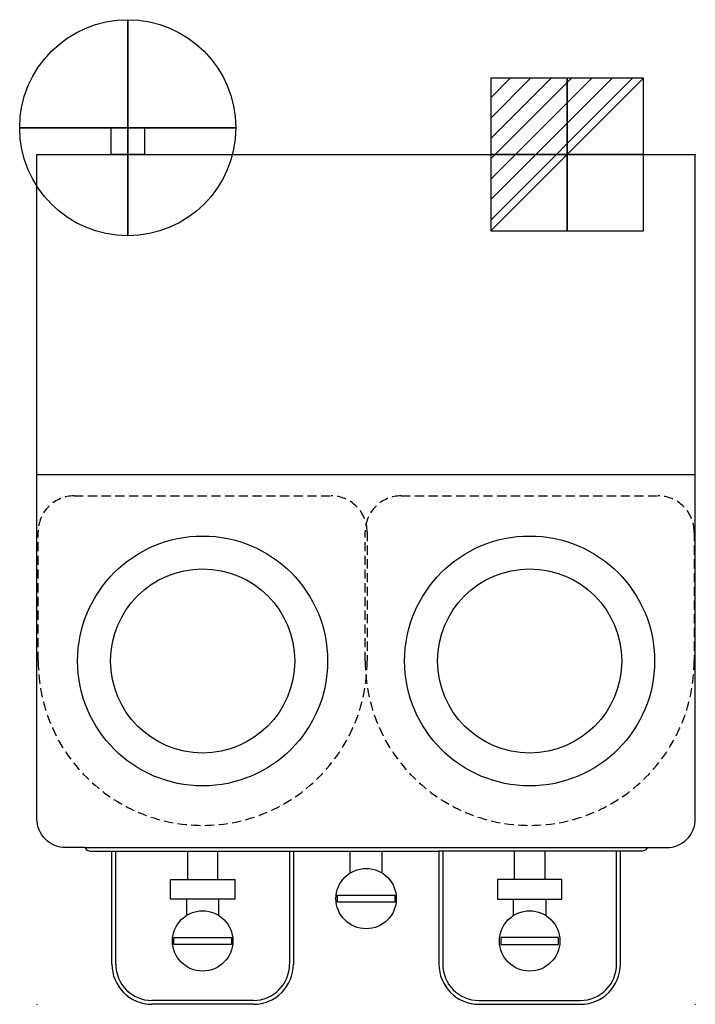
# Model space of a CAD drawing. Units: millimetres. Extents: x -11 to 458, y -589 to 94.
import ezdxf

# ---------------------------------------------------------------- set-up
doc = ezdxf.new("R2010")
doc.units = ezdxf.units.MM
doc.linetypes.add('HIDDEN', pattern=[9.525, 6.35, -3.175])
for name, color, linetype in [('IQ_200_2D', 1, 'Continuous'), ('IQ_204_2D', 7, 'Continuous'), ('IQ_CON_ELECTRICITY_INT', 7, 'Continuous')]:
    doc.layers.add(name, color=color, linetype=linetype)
doc.layers.add('IQ_CON_COLDWATER_INT', color=7, linetype='Continuous', lineweight=25)
doc.layers.add('IQ_INS_3D', color=3, linetype='Continuous', lineweight=9)

# ---------------------------------------------------------------- blocks, each defined once
blk = doc.blocks.new('*X5')
at = {"color": 0}
for p, q in [((286.774344, 2204.447934), (296.618251, 2214.291842)), ((286.774344, 2205.862148), (295.204037, 2214.291842)), ((286.774344, 2207.276361), (293.789824, 2214.291842)), ((286.774344, 2208.690575), (292.37561, 2214.291842)), ((286.774344, 2210.104788), (290.961397, 2214.291842)), ((286.774344, 2211.519002), (289.547183, 2214.291842)), ((286.774344, 2212.933216), (288.13297, 2214.291842))]:
    blk.add_line(p, q, dxfattribs=at)
blk = doc.blocks.new('ELECTRICITY')
for p, q in [((2.121, 2.121), (-2.121, 2.121)), ((-2.121, 2.121), (-2.121, -2.121)), ((-2.121, -2.121), (2.121, 2.121)), ((2.121, -2.121), (2.121, 2.121)), ((-2.121, -2.121), (2.121, -2.121))]:
    blk.add_line(p, q)
at = {"extrusion": (-1, 0, 0)}
for p, q in [((0, -2.121, 2.121), (0, 2.121, 2.121)), ((0, 2.121, -2.121), (0, -2.121, -2.121)), ((0, 2.121, 2.121), (0, 2.121, -2.121)), ((0, 2.121, -2.121), (0, -2.121, 2.121)), ((0, -2.121, -2.121), (0, -2.121, 2.121))]:
    blk.add_line(p, q, dxfattribs=at)
at = {"extrusion": (0, -1, 0)}
for p, q in [((2.121, 0, 2.121), (-2.121, 0, 2.121)), ((-2.121, 0, -2.121), (2.121, 0, -2.121)), ((-2.121, 0, 2.121), (-2.121, 0, -2.121)), ((-2.121, 0, -2.121), (2.121, 0, 2.121)), ((2.121, 0, -2.121), (2.121, 0, 2.121))]:
    blk.add_line(p, q, dxfattribs=at)
at = {"xscale": 0.4000000000000909, "yscale": 0.4000000000000909, "zscale": 0.4000000000000909}
blk.add_blockref('*X5', (-116.831, -883.595), dxfattribs=at)
at = {"extrusion": (-1, 0, 0), "xscale": 0.3999999999999773, "yscale": 0.3999999999999773, "zscale": 0.3999999999999773}
blk.add_blockref('*X5', (-116.831, -883.595), dxfattribs=at)
at = {"extrusion": (0, -1, 0), "xscale": 0.4000000000000909, "yscale": 0.4000000000000909, "zscale": 0.4000000000000909}
blk.add_blockref('*X5', (-116.831, -883.595), dxfattribs=at)
blk = doc.blocks.new('coldwater')
blk.add_circle((0, 0), 3)
at = {"extrusion": (-1, 0, 0)}
blk.add_circle((0, 0), 3, dxfattribs=at)
at = {"extrusion": (0, -1, 0)}
blk.add_circle((0, 0), 3, dxfattribs=at)

msp = doc.modelspace()

# ---------------------------------------------------------------- linework, layer by layer
at = {"layer": 'IQ_200_2D'}
for p, q in [((1.5, 0.69), (458.5, 0.69)), ((53.48, -561.48), (53.48, -483.01)), ((179.52, -483.01), (179.52, -561.48)), ((179.52, -483.01), (280.48, -483.01)), ((280.48, -483.01), (280.48, -561.48)), ((406.52, -561.48), (406.52, -483.01)), ((151.7, -589.31), (81.3, -589.31)), ((308.3, -589.31), (378.7, -589.31))]:
    msp.add_line(p, q, dxfattribs=at)
for points in [[(34.63, -480.48), (21.5, -480.48, -0.414214), (1.5, -460.48), (1.5, 0.69)], [(425.37, -480.48), (438.5, -480.48, 0.414214), (458.5, -460.48), (458.5, 0.69)]]:
    msp.add_lwpolyline(points, format="xyb", dxfattribs=at)
for points in [[(34.63, -480.48), (36.03, -482.31), (38.23, -483.01), (53.48, -483.01)], [(425.37, -480.48), (423.97, -482.31), (421.77, -483.01), (406.52, -483.01)]]:
    msp.add_lwpolyline(points, dxfattribs=at)
for centre, start, end in [((81.3, -561.48), 180, 270), ((151.7, -561.48), 270, 0), ((308.3, -561.48), 180, 270), ((378.7, -561.48), 270, 0)]:
    msp.add_arc(centre, 27.82, start, end, dxfattribs=at)
at = {"layer": 'IQ_204_2D', "color": 8, "linetype": 'Continuous', "ltscale": 10}
msp.add_line((1.5, -221.31), (458.5, -221.31), dxfattribs=at)
at = {"layer": 'IQ_204_2D', "color": 7, "linetype": 'Continuous'}
for p, q in [((34.63, -480.48), (425.37, -480.48)), ((53.48, -483.01), (179.52, -483.01)), ((56.16, -561.48), (56.16, -483.01)), ((105.96, -483.01), (105.96, -502.66)), ((127.04, -502.66), (127.04, -483.01)), ((176.84, -483.01), (176.84, -561.48)), ((218.78, -483.01), (218.78, -498.25)), ((241.21, -498.25), (241.21, -483.01)), ((406.52, -483.01), (280.48, -483.01)), ((283.16, -483.01), (283.16, -561.48)), ((332.96, -502.66), (332.96, -483.01)), ((354.04, -483.01), (354.04, -502.66)), ((403.84, -561.48), (403.84, -483.01)), ((105.28, -516.33), (105.28, -527.63)), ((127.71, -527.63), (127.71, -516.33)), ((332.28, -527.63), (332.28, -516.33)), ((354.71, -516.33), (354.71, -527.63)), ((151.7, -586.63), (81.3, -586.63)), ((308.3, -586.63), (378.7, -586.63))]:
    msp.add_line(p, q, dxfattribs=at)
for points in [[(52.93, 19.38), (76.06, 19.38), (76.06, 0.69), (52.93, 0.69)], [(94.12, -502.66), (138.88, -502.66), (138.88, -516.33), (94.12, -516.33)], [(365.88, -502.66), (321.12, -502.66), (321.12, -516.33), (365.88, -516.33)], [(210.07, -513.55), (249.93, -513.55), (249.93, -518.34), (210.07, -518.34)], [(96.57, -542.93), (136.43, -542.93), (136.43, -547.72), (96.57, -547.72)], [(363.43, -542.93), (323.57, -542.93), (323.57, -547.72), (363.43, -547.72)]]:
    msp.add_lwpolyline(points, close=True, dxfattribs=at)
at = {"layer": 'IQ_204_2D', "color": 7, "linetype": 'HIDDEN'}
for points in [[(27.31, -236.28), (205.69, -236.28, -0.414214), (230.66, -261.25), (230.66, -350.89, -1), (2.33, -350.89), (2.33, -261.25, -0.414214), (27.31, -236.28, 1)], [(254.31, -236.28), (432.69, -236.28, -0.414214), (457.66, -261.25), (457.66, -350.89, -1), (229.33, -350.89), (229.33, -261.25, -0.414214), (254.31, -236.28, 1)]]:
    msp.add_lwpolyline(points, format="xyb", dxfattribs=at)
at = {"layer": 'IQ_204_2D', "color": 8, "linetype": 'Continuous', "ltscale": 10}
for centre, radius in [((116.5, -350.89), 86.76), ((343.5, -350.89), 86.76), ((116.5, -350.89), 63.93), ((343.5, -350.89), 63.93)]:
    msp.add_circle(centre, radius, dxfattribs=at)
at = {"layer": 'IQ_204_2D', "color": 7, "linetype": 'Continuous'}
for centre in [(230, -515.94), (116.5, -545.32), (343.5, -545.32)]:
    msp.add_circle(centre, 20.95, dxfattribs=at)
for centre, start, end in [((81.3, -561.48), 180, 270), ((151.7, -561.48), 270, 0), ((308.3, -561.48), 180, 270), ((378.7, -561.48), 270, 0)]:
    msp.add_arc(centre, 25.14, start, end, dxfattribs=at)
at = {"layer": 'IQ_INS_3D'}
for p in [(1.5, 0.69), (458.5, 0.69), (1.5, -589.31), (458.5, -589.31)]:
    msp.add_point(p, dxfattribs=at)

# ---------------------------------------------------------------- block references
at = {"layer": 'IQ_CON_COLDWATER_INT', "xscale": 25, "yscale": 25, "zscale": 25}
msp.add_blockref('coldwater', (64.5, 19.38), dxfattribs=at)
at = {"layer": 'IQ_CON_ELECTRICITY_INT', "xscale": 25, "yscale": 25, "zscale": 25}
msp.add_blockref('ELECTRICITY', (369.5, 0.69), dxfattribs=at)

doc.saveas('drawing.dxf')
